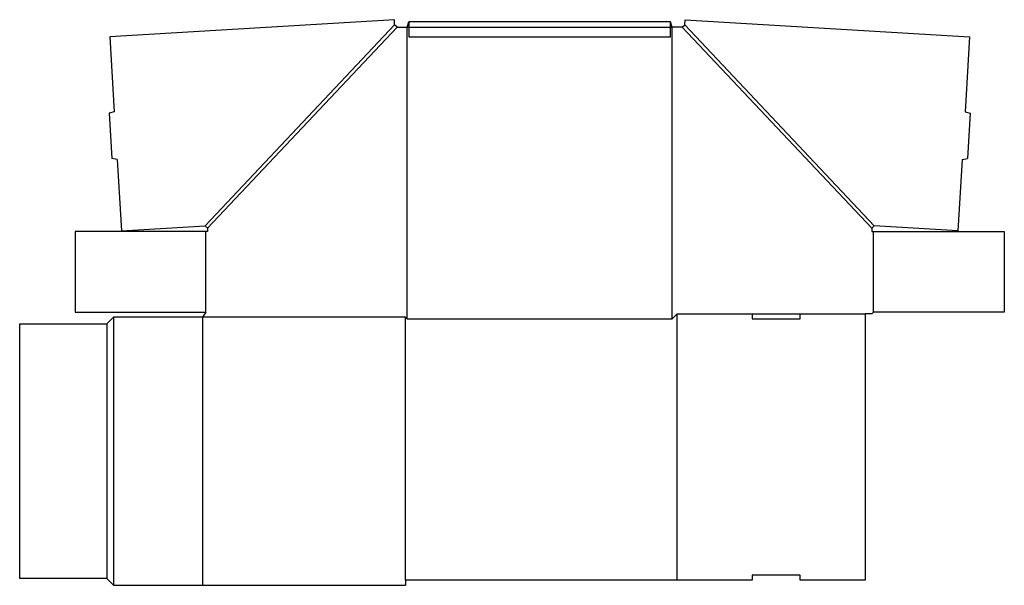
# Model space of a CAD drawing. Extents: x 0 to 587, y -4 to 333.
import ezdxf

# ---------------------------------------------------------------- set-up
doc = ezdxf.new("R2010")
doc.units = 0
doc.header["$MEASUREMENT"] = 0
doc.layers.add('CREASE', color=7, linetype='CONTINUOUS')
doc.layers.add('THRU-CUT', color=7, linetype='CONTINUOUS')

msp = doc.modelspace()

# ---------------------------------------------------------------- linework, layer by layer
at = {"layer": 'CREASE', "color": 3}
for p, q in [((223.54, 330.37), (110.54, 210.37)), ((112, 209), (225, 329)), ((231, 155), (231, 329)), ((231, 329), (389, 329)), ((388, 332), (232, 332)), ((389, 155), (389, 329)), ((508, 209), (395, 329)), ((396.46, 330.37), (509.46, 210.37)), ((111, 159), (111, 207)), ((509, 159), (509, 207)), ((56, 156), (56, -4)), ((230, 156), (109, 156)), ((109, 156), (109, -4)), ((230, -1), (230, 156)), ((392, 158), (436.75, 158)), ((465.25, 158), (504, 158)), ((52, 152), (52, 0))]:
    msp.add_line(p, q, dxfattribs=at)
at = {"layer": 'THRU-CUT', "color": 5}
for p, q in [((223.36, 333.37), (53.67, 323.16)), ((223.54, 330.37), (223.36, 333.37)), ((225, 329), (223.54, 330.37)), ((225, 329), (231, 329)), ((231, 329), (232, 332)), ((232, 332), (232, 323.16)), ((388, 323.16), (388, 332)), ((389, 329), (388, 332)), ((395, 329), (389, 329)), ((395, 329), (396.46, 330.37)), ((396.46, 330.37), (396.64, 333.37)), ((396.64, 333.37), (566.33, 323.16)), ((53.67, 323.16), (56.36, 278.49)), ((232, 323.16), (388, 323.16)), ((566.33, 323.16), (563.64, 278.49)), ((56.36, 278.49), (53.41, 277.51)), ((53.41, 277.51), (55.02, 250.66)), ((563.64, 278.49), (566.59, 277.51)), ((566.59, 277.51), (564.98, 250.66)), ((58.07, 250.04), (55.02, 250.66)), ((58.07, 250.04), (60.63, 207.37)), ((561.93, 250.04), (559.37, 207.37)), ((561.93, 250.04), (564.98, 250.66)), ((112, 207), (33, 207)), ((33, 207), (33, 159)), ((60.63, 207.37), (110.54, 210.37)), ((112, 209), (110.54, 210.37)), ((112, 209), (112, 207)), ((508, 209), (509.46, 210.37)), ((508, 209), (508, 207)), ((508, 207), (587, 207)), ((559.37, 207.37), (509.46, 210.37)), ((587, 207), (587, 159)), ((33, 159), (111, 159)), ((111, 159), (109, 156)), ((508, 158), (509, 159)), ((587, 159), (509, 159)), ((56, 156), (52, 152)), ((109, 156), (56, 156)), ((230, 156), (231, 155)), ((231, 155), (389, 155)), ((389, 155), (392, 158)), ((392, -1), (392, 158)), ((436.75, 158), (465.25, 158)), ((436.75, 158), (436.75, 155)), ((436.75, 155), (465.25, 155)), ((465.25, 155), (465.25, 158)), ((508, 158), (504, 158)), ((504, 158), (504, -1)), ((0, 152), (52, 152)), ((0, 0), (0, 152)), ((52, 0), (0, 0)), ((52, 0), (56, -4)), ((436.75, 2), (436.75, -1)), ((465.25, 2), (436.75, 2)), ((465.25, -1), (465.25, 2)), ((56, -4), (230, -4)), ((436.75, -1), (230, -1)), ((230, -1), (230, -4)), ((504, -1), (465.25, -1))]:
    msp.add_line(p, q, dxfattribs=at)

doc.saveas('drawing.dxf')
